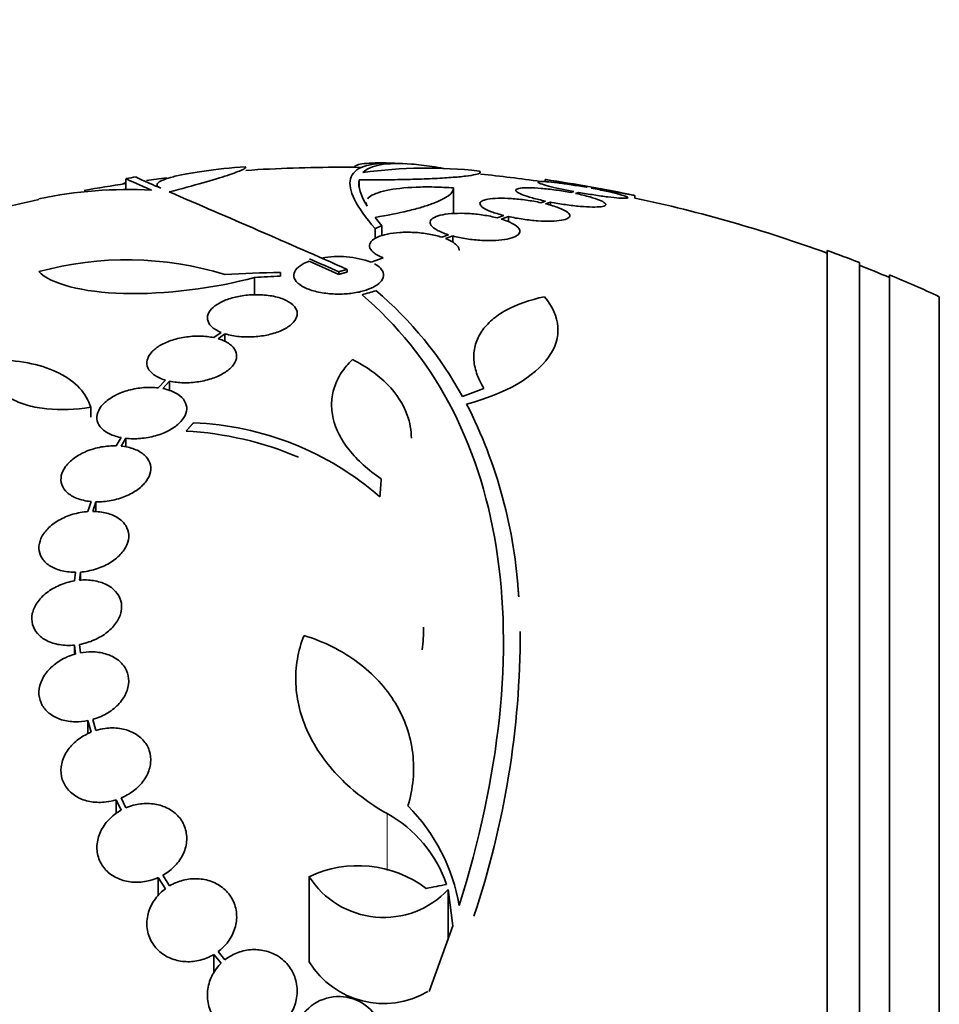
# Model space of a CAD drawing. Units: millimetres. Extents: x 0 to 835, y 0 to 1165.
# Drawn here: x 150 to 168, y 798 to 817 of the extents above; entities that cross this region are included whole.
import ezdxf
from ezdxf import colors
from ezdxf.entities.mleader import LeaderData, LeaderLine
from ezdxf.math import Vec2, Vec3

# ---------------------------------------------------------------- set-up
doc = ezdxf.new("R2010")
doc.units = ezdxf.units.MM
doc.layers.add('DV4_Défaut', color=7, linetype='Continuous')
doc.layers.add('Défaut', color=7, linetype='Continuous')

# ---------------------------------------------------------------- blocks, each defined once
blk = doc.blocks.new('_DOT')
at = {"color": 0}
blk.add_line((0, 0), (-1, 0), dxfattribs=at)
at = {"color": 0, "const_width": 0.333}
blk.add_lwpolyline([(-0.1665, 0, 1), (0.1665, 0, 1)], format="xyb", close=True, dxfattribs=at)
blk = doc.blocks.new('SE3')
at = {"layer": 'DV4_Défaut', "color": 7, "linetype": 'Continuous', "lineweight": 35}
for p, q in [((152.092, 814.203), (152.092, 813.987)), ((156.772, 814.18), (156.772, 814.021)), ((160.496, 814.185), (160.496, 814.137)), ((158.662, 814.018), (158.662, 813.505)), ((161.072, 813.947), (161.01, 813.926)), ((161.107, 813.907), (161.171, 813.929)), ((161.339, 814.038), (161.323, 814.032)), ((161.422, 814.014), (161.439, 814.02)), ((160.506, 813.754), (160.414, 813.722)), ((160.505, 813.701), (160.602, 813.734)), ((160.602, 813.734), (160.602, 813.672)), ((162.296, 813.816), (162.296, 813.869)), ((157.223, 813.261), (157.088, 813.428)), ((159.67, 813.466), (159.534, 813.419)), ((159.618, 813.395), (159.761, 813.445)), ((159.761, 813.445), (159.761, 813.338)), ((157.09, 813.204), (157.09, 812.999)), ((157.223, 813.261), (157.223, 813.058)), ((158.563, 813.08), (158.426, 813.032)), ((158.502, 813.005), (158.648, 813.056)), ((158.648, 813.056), (158.648, 812.923)), ((166.146, 759.1), (166.146, 812.767)), ((155.766, 812.549), (156.361, 812.285)), ((157.254, 812.617), (157.01, 812.529)), ((156.529, 812.387), (156.529, 812.333)), ((166.796, 759.345), (166.796, 812.522)), ((154.676, 812.226), (154.676, 811.875)), ((155.192, 812.325), (155.192, 812.25)), ((156.361, 812.339), (156.361, 812.285)), ((167.396, 759.587), (167.396, 812.279)), ((168.396, 760.028), (168.396, 811.839)), ((154.005, 811.124), (153.859, 811.019)), ((153.943, 810.998), (154.081, 811.097)), ((154.081, 811.097), (154.081, 810.935)), ((152.888, 810.167), (152.745, 810.013)), ((152.836, 809.999), (152.973, 810.146)), ((152.973, 810.146), (152.973, 809.953)), ((151.391, 809.623), (151.391, 809.428)), ((152.001, 809.016), (151.904, 808.852)), ((152, 808.846), (152.093, 809.003)), ((152.093, 809.003), (152.093, 808.825)), ((151.4, 807.734), (151.335, 807.534)), ((151.434, 807.537), (151.496, 807.729)), ((151.496, 807.729), (151.496, 807.529)), ((151.084, 806.318), (151.067, 806.146)), ((151.167, 806.159), (151.184, 806.322)), ((151.184, 806.322), (151.184, 806.159)), ((159.963, 805.933), (159.963, 805.862)), ((151.067, 804.859), (151.067, 804.674)), ((151.067, 804.859), (151.084, 804.68)), ((151.184, 804.703), (151.167, 804.873)), ((151.335, 803.346), (151.335, 803.087)), ((151.335, 803.346), (151.4, 803.116)), ((151.496, 803.15), (151.434, 803.37)), ((151.904, 801.761), (151.904, 801.49)), ((151.904, 801.761), (152.001, 801.551)), ((152.093, 801.596), (152, 801.796)), ((152.745, 800.202), (152.745, 799.836)), ((152.745, 800.202), (152.889, 799.979)), ((152.973, 800.035), (152.836, 800.248)), ((155.768, 800.22), (155.768, 798.513)), ((158.555, 799.962), (158.555, 798.981)), ((158.555, 799.962), (158.646, 799.235)), ((158.646, 799.235), (158.174, 797.921)), ((153.859, 798.661), (153.859, 798.286)), ((153.859, 798.661), (154.005, 798.486)), ((154.081, 798.553), (153.944, 798.718))]:
    blk.add_line(p, q, dxfattribs=at)
at = {"layer": 'DV4_Défaut', "color": 7, "linetype": 'Continuous', "lineweight": 18}
blk.add_line((157.33, 801.483), (157.33, 800.344), dxfattribs=at)
at = {"layer": 'DV4_Défaut', "color": 7, "linetype": 'Continuous', "lineweight": 35}
for centre, radius, start, end in [((156.396, 785.933), 28.6, 87.3895, 87.8495), ((156.396, 785.933), 28.5, 90, 93.8132), ((156.396, 785.933), 28.5, 89.1761, 90), ((158.132, 805.183), 9.232, 83.5136, 98.0034), ((156.396, 785.933), 28.6, 98.2352, 98.642), ((156.396, 785.933), 28.5, 97.0327, 97.8423), ((156.396, 785.933), 28.5, 81.914, 84.3443), ((156.396, 785.933), 28.55, 78.0991, 81.7185), ((152.131, 805.402), 8.584, 86.7857, 101.9551), ((156.396, 785.933), 28.5, 98.6859, 100.3795), ((36.339, 541.018), 296.794, 66.1115, 66.86194), ((156.396, 785.933), 28.5, 102.2416, 110.0052), ((156.396, 785.933), 28.5, 69.9948, 78.0524), ((156.396, 785.933), 28.55, 68.6371, 70.0313), ((152.113, 805.895), 6.683, 72.8762, 105.2711), ((30.758, 528.969), 309.959, 66.09484, 66.21315), ((156.354, 810.708), 1.936, 70.1881, 100.0249), ((156.396, 785.933), 28.5, 67.2963, 68.5978), ((155.69, 786.042), 26.289, 91.0852, 93.5095), ((156.152, 785.946), 26.322, 92.0896, 93.214), ((156.396, 785.933), 28.55, 65.1455, 67.3383), ((152.231, 806.208), 7.542, 28.7681, 49.7162), ((150.255, 805.271), 9.728, 3.2884, 27.0107), ((153.204, 803.253), 6.067, 48.9979, 87.6509), ((152.927, 802.43), 6.728, 67.0385, 86.8025), ((154.747, 805.217), 3.315, 352.1561, 0.0602), ((142.192, 805.106), 17.806, 341.4086, 0.0766), ((155.107, 799.012), 3.723, 9.7073, 44.8247), ((156.087, 799.226), 2.576, 18.9362, 61.1557), ((156.746, 798.167), 2.274, 53.0413, 115.4891), ((157.262, 801.176), 1.774, 212.6283, 316.8014), ((157.262, 799.433), 1.755, 211.6206, 300.3782), ((156.361, 796.918), 0.9, 322.5718, 240.472)]:
    blk.add_arc(centre, radius, start, end, dxfattribs=at)
for centre, major_axis, ratio, start_param, end_param in [((152.681, 785.933), (0, 28.348), 0.199989, 0.102849, 0.113578), ((151.889, 790.396), (19.371, 19.559), 0.575479, 0.809366, 0.822069), ((154.461, 787.627), (18.726, 21.397), 0.550019, 0.790479, 0.810318), ((157.052, 785.909), (1.06, 28.573), 0.037043, 0.677863, 0.697575), ((158.404, 780.588), (25.752, 9.675), 0.683401, 1.314969, 1.330411)]:
    blk.add_ellipse(centre, major_axis=major_axis, ratio=ratio, start_param=start_param, end_param=end_param, dxfattribs=at)
for points, knots in [([(157.485, 814.513), (157.219, 814.522), (157.014, 814.5), (156.792, 814.423), (156.733, 814.39), (156.643, 814.308), (156.612, 814.259), (156.566, 814.09), (156.595, 813.95), (156.761, 813.618), (156.898, 813.425), (157.09, 813.204)], [0, 0, 0, 0, 0.25, 0.25, 0.375, 0.375, 0.5, 0.5, 0.75, 0.75, 1, 1, 1, 1]), ([(156.674, 814.428), (156.674, 814.435), (156.676, 814.441), (156.691, 814.462), (156.716, 814.475), (156.796, 814.496), (156.85, 814.504), (157.052, 814.521), (157.244, 814.522), (157.485, 814.513)], [0, 0, 0, 0, 0.084552, 0.084552, 0.313414, 0.313414, 0.542276, 0.542276, 1, 1, 1, 1]), ([(156.847, 814.325), (156.991, 814.478), (157.315, 814.535), (157.949, 814.486), (158.087, 814.47), (158.309, 814.437), (158.387, 814.424), (158.467, 814.41)], [0, 0, 0, 0, 0.725854, 0.725854, 0.907317, 0.907317, 1, 1, 1, 1]), ([(152.795, 814.011), (152.756, 814.028), (152.732, 814.046), (152.715, 814.083), (152.722, 814.103), (152.765, 814.143), (152.802, 814.163), (152.904, 814.203), (152.97, 814.224), (153.126, 814.264), (153.217, 814.283), (153.424, 814.321), (153.539, 814.34), (153.908, 814.391), (154.193, 814.421), (154.497, 814.444)], [0, 0, 0, 0, 0.125, 0.125, 0.25, 0.25, 0.375, 0.375, 0.5, 0.5, 0.625, 0.625, 0.75, 0.75, 1, 1, 1, 1]), ([(154.501, 814.436), (154.501, 814.423), (154.476, 814.404), (154.365, 814.352), (154.265, 814.314), (154, 814.227), (153.834, 814.177), (153.439, 814.065), (153.215, 814.004), (152.964, 813.938)], [0, 0, 0, 0, 0.2130168, 0.2130168, 0.4753445, 0.4753445, 0.7376723, 0.7376723, 1, 1, 1, 1]), ([(156.772, 814.18), (156.95, 814.179), (157.124, 814.179), (157.464, 814.183), (157.633, 814.186), (157.947, 814.194), (158.095, 814.199), (158.373, 814.212), (158.5, 814.219), (158.723, 814.236), (158.822, 814.245), (158.987, 814.264), (159.052, 814.275), (159.149, 814.297), (159.18, 814.308), (159.205, 814.332), (159.199, 814.344), (159.175, 814.356)], [0, 0, 0, 0, 0.125, 0.125, 0.25, 0.25, 0.375, 0.375, 0.5, 0.5, 0.625, 0.625, 0.75, 0.75, 0.875, 0.875, 1, 1, 1, 1]), ([(152.612, 813.972), (152.362, 814.081), (152.204, 814.15), (152.106, 814.198), (152.092, 814.205), (152.092, 814.207)], [0, 0, 0, 0, 0.717113, 0.717113, 1, 1, 1, 1]), ([(152.294, 814.237), (152.294, 814.237), (152.294, 814.237), (152.295, 814.234), (152.337, 814.213), (152.505, 814.138), (152.629, 814.083), (152.795, 814.011)], [0, 0, 0, 0, 0.001914, 0.001914, 0.500957, 0.500957, 1, 1, 1, 1]), ([(161.323, 814.032), (161.222, 814.05), (161.119, 814.067), (161.021, 814.082), (160.923, 814.097), (160.827, 814.111), (160.743, 814.121), (160.66, 814.131), (160.585, 814.139), (160.526, 814.143), (160.467, 814.148), (160.421, 814.149), (160.392, 814.147), (160.364, 814.145), (160.35, 814.14), (160.354, 814.132), (160.358, 814.125), (160.378, 814.114), (160.414, 814.101), (160.45, 814.088), (160.502, 814.073), (160.566, 814.056), (160.631, 814.04), (160.71, 814.021), (160.797, 814.002), (160.882, 813.984), (160.976, 813.965), (161.072, 813.947)], [0, 0, 0, 0, 0.112973, 0.112973, 0.112973, 0.226112, 0.226112, 0.226112, 0.337872, 0.337872, 0.337872, 0.447867, 0.447867, 0.447867, 0.556962, 0.556962, 0.556962, 0.666369, 0.666369, 0.666369, 0.777145, 0.777145, 0.777145, 0.889792, 0.889792, 0.889792, 1, 1, 1, 1]), ([(160.496, 814.187), (160.496, 814.187), (160.501, 814.186), (160.512, 814.185), (160.531, 814.181), (160.566, 814.175), (160.615, 814.166), (160.665, 814.158), (160.729, 814.146), (160.804, 814.133), (160.879, 814.12), (160.966, 814.104), (161.059, 814.088), (161.148, 814.072), (161.244, 814.055), (161.339, 814.038)], [0, 0, 0, 0, 0.124177, 0.124177, 0.124177, 0.342969, 0.342969, 0.342969, 0.562892, 0.562892, 0.562892, 0.785654, 0.785654, 0.785654, 1, 1, 1, 1]), ([(156.941, 813.803), (156.949, 813.813), (156.958, 813.823), (157.002, 813.859), (157.047, 813.884), (157.162, 813.929), (157.233, 813.95), (157.474, 814.002), (157.681, 814.025), (158.027, 814.038), (158.151, 814.039), (158.403, 814.034), (158.531, 814.028), (158.662, 814.018)], [0, 0, 0, 0, 0.054251, 0.054251, 0.2118758, 0.2118758, 0.3695007, 0.3695007, 0.6847503, 0.6847503, 0.8423752, 0.8423752, 1, 1, 1, 1]), ([(158.662, 814.018), (158.663, 813.967), (158.628, 813.915), (158.489, 813.811), (158.384, 813.758), (158.18, 813.681), (158.105, 813.656), (157.938, 813.607), (157.846, 813.582), (157.553, 813.512), (157.333, 813.468), (157.088, 813.428)], [0, 0, 0, 0, 0.25, 0.25, 0.5, 0.5, 0.625, 0.625, 0.75, 0.75, 1, 1, 1, 1]), ([(161.01, 813.926), (160.913, 813.945), (160.809, 813.962), (160.709, 813.976), (160.609, 813.99), (160.509, 814.001), (160.417, 814.009), (160.327, 814.017), (160.243, 814.022), (160.173, 814.022), (160.103, 814.023), (160.044, 814.02), (160.001, 814.014), (159.959, 814.008), (159.93, 813.998), (159.918, 813.986), (159.906, 813.974), (159.911, 813.958), (159.931, 813.941), (159.952, 813.924), (159.99, 813.904), (160.041, 813.883), (160.094, 813.862), (160.163, 813.84), (160.241, 813.818), (160.32, 813.796), (160.411, 813.774), (160.506, 813.754)], [0, 0, 0, 0, 0.111796, 0.111796, 0.111796, 0.223792, 0.223792, 0.223792, 0.333985, 0.333985, 0.333985, 0.442452, 0.442452, 0.442452, 0.550664, 0.550664, 0.550664, 0.660145, 0.660145, 0.660145, 0.771894, 0.771894, 0.771894, 0.886004, 0.886004, 0.886004, 1, 1, 1, 1]), ([(161.171, 813.929), (161.272, 813.911), (161.376, 813.893), (161.474, 813.878), (161.573, 813.863), (161.669, 813.849), (161.754, 813.838), (161.838, 813.828), (161.913, 813.82), (161.974, 813.815), (162.034, 813.811), (162.081, 813.809), (162.111, 813.811), (162.141, 813.812), (162.156, 813.817), (162.153, 813.825), (162.151, 813.832), (162.132, 813.843), (162.098, 813.856), (162.063, 813.868), (162.012, 813.884), (161.949, 813.9), (161.885, 813.917), (161.807, 813.935), (161.721, 813.954), (161.63, 813.974), (161.527, 813.994), (161.422, 814.014)], [0, 0, 0, 0, 0.111998, 0.111998, 0.111998, 0.22416, 0.22416, 0.22416, 0.334952, 0.334952, 0.334952, 0.443934, 0.443934, 0.443934, 0.551948, 0.551948, 0.551948, 0.660231, 0.660231, 0.660231, 0.769877, 0.769877, 0.769877, 0.881403, 0.881403, 0.881403, 1, 1, 1, 1]), ([(161.439, 814.02), (161.54, 814.002), (161.641, 813.984), (161.734, 813.967), (161.828, 813.951), (161.918, 813.935), (161.994, 813.921), (162.07, 813.907), (162.136, 813.896), (162.185, 813.887), (162.234, 813.878), (162.268, 813.872), (162.284, 813.869), (162.292, 813.868), (162.296, 813.867), (162.296, 813.867)], [0, 0, 0, 0, 0.222604, 0.222604, 0.222604, 0.4485, 0.4485, 0.4485, 0.672604, 0.672604, 0.672604, 0.893245, 0.893245, 0.893245, 1, 1, 1, 1]), ([(160.414, 813.722), (160.321, 813.742), (160.221, 813.76), (160.121, 813.774), (160.02, 813.788), (159.918, 813.799), (159.821, 813.805), (159.727, 813.811), (159.635, 813.813), (159.556, 813.811), (159.477, 813.809), (159.407, 813.802), (159.352, 813.792), (159.296, 813.783), (159.253, 813.769), (159.227, 813.752), (159.199, 813.735), (159.188, 813.715), (159.192, 813.693), (159.197, 813.671), (159.22, 813.646), (159.257, 813.621), (159.296, 813.595), (159.352, 813.568), (159.421, 813.542), (159.491, 813.516), (159.576, 813.489), (159.67, 813.466)], [0, 0, 0, 0, 0.110396, 0.110396, 0.110396, 0.221032, 0.221032, 0.221032, 0.329395, 0.329395, 0.329395, 0.43607, 0.43607, 0.43607, 0.543201, 0.543201, 0.543201, 0.652676, 0.652676, 0.652676, 0.765476, 0.765476, 0.765476, 0.881263, 0.881263, 0.881263, 1, 1, 1, 1]), ([(160.602, 813.734), (160.7, 813.716), (160.803, 813.698), (160.903, 813.684), (161.004, 813.669), (161.105, 813.657), (161.197, 813.649), (161.287, 813.641), (161.372, 813.636), (161.443, 813.635), (161.514, 813.634), (161.573, 813.637), (161.617, 813.643), (161.661, 813.649), (161.691, 813.658), (161.704, 813.67), (161.717, 813.683), (161.714, 813.698), (161.694, 813.715), (161.675, 813.733), (161.638, 813.753), (161.587, 813.773), (161.536, 813.794), (161.468, 813.817), (161.391, 813.838), (161.307, 813.862), (161.21, 813.885), (161.107, 813.907)], [0, 0, 0, 0, 0.110999, 0.110999, 0.110999, 0.222199, 0.222199, 0.222199, 0.331562, 0.331562, 0.331562, 0.439111, 0.439111, 0.439111, 0.546339, 0.546339, 0.546339, 0.654823, 0.654823, 0.654823, 0.765597, 0.765597, 0.765597, 0.878749, 0.878749, 0.878749, 1, 1, 1, 1]), ([(159.761, 813.445), (159.854, 813.424), (159.954, 813.406), (160.054, 813.392), (160.154, 813.377), (160.257, 813.366), (160.354, 813.36), (160.449, 813.353), (160.541, 813.351), (160.621, 813.353), (160.7, 813.355), (160.77, 813.361), (160.826, 813.371), (160.883, 813.381), (160.926, 813.395), (160.954, 813.411), (160.982, 813.428), (160.994, 813.448), (160.991, 813.47), (160.987, 813.493), (160.965, 813.518), (160.928, 813.543), (160.891, 813.569), (160.835, 813.596), (160.768, 813.622), (160.694, 813.649), (160.604, 813.677), (160.505, 813.701)], [0, 0, 0, 0, 0.109842, 0.109842, 0.109842, 0.219929, 0.219929, 0.219929, 0.327659, 0.327659, 0.327659, 0.433584, 0.433584, 0.433584, 0.539926, 0.539926, 0.539926, 0.64865, 0.64865, 0.64865, 0.760754, 0.760754, 0.760754, 0.875855, 0.875855, 0.875855, 1, 1, 1, 1]), ([(159.534, 813.419), (159.448, 813.441), (159.353, 813.46), (159.255, 813.475), (159.157, 813.49), (159.054, 813.5), (158.955, 813.506), (158.858, 813.511), (158.762, 813.511), (158.675, 813.507), (158.589, 813.503), (158.51, 813.494), (158.444, 813.481), (158.376, 813.467), (158.32, 813.45), (158.279, 813.429), (158.236, 813.408), (158.209, 813.383), (158.197, 813.357), (158.185, 813.329), (158.19, 813.299), (158.212, 813.268), (158.235, 813.237), (158.276, 813.205), (158.332, 813.174), (158.392, 813.141), (158.472, 813.108), (158.563, 813.08)], [0, 0, 0, 0, 0.108648, 0.108648, 0.108648, 0.217589, 0.217589, 0.217589, 0.323653, 0.323653, 0.323653, 0.427957, 0.427957, 0.427957, 0.533436, 0.533436, 0.533436, 0.642469, 0.642469, 0.642469, 0.756137, 0.756137, 0.756137, 0.87371, 0.87371, 0.87371, 1, 1, 1, 1]), ([(158.648, 813.056), (158.733, 813.034), (158.828, 813.014), (158.926, 812.999), (159.024, 812.984), (159.127, 812.973), (159.227, 812.968), (159.324, 812.962), (159.42, 812.962), (159.506, 812.966), (159.592, 812.971), (159.671, 812.98), (159.737, 812.993), (159.804, 813.007), (159.861, 813.025), (159.902, 813.045), (159.945, 813.067), (159.973, 813.092), (159.984, 813.119), (159.996, 813.147), (159.991, 813.177), (159.969, 813.207), (159.947, 813.239), (159.906, 813.271), (159.849, 813.302), (159.789, 813.335), (159.71, 813.367), (159.618, 813.395)], [0, 0, 0, 0, 0.108668, 0.108668, 0.108668, 0.217638, 0.217638, 0.217638, 0.323605, 0.323605, 0.323605, 0.427716, 0.427716, 0.427716, 0.533063, 0.533063, 0.533063, 0.64212, 0.64212, 0.64212, 0.755934, 0.755934, 0.755934, 0.873627, 0.873627, 0.873627, 1, 1, 1, 1]), ([(158.426, 813.032), (158.349, 813.057), (158.26, 813.078), (158.167, 813.094), (158.073, 813.111), (157.972, 813.122), (157.872, 813.127), (157.775, 813.132), (157.677, 813.132), (157.585, 813.126), (157.496, 813.12), (157.41, 813.109), (157.335, 813.093), (157.259, 813.077), (157.192, 813.056), (157.138, 813.032), (157.082, 813.007), (157.04, 812.978), (157.013, 812.947), (156.985, 812.914), (156.973, 812.878), (156.979, 812.843), (156.985, 812.805), (157.01, 812.767), (157.053, 812.73), (157.099, 812.69), (157.169, 812.651), (157.254, 812.617)], [0, 0, 0, 0, 0.107135, 0.107135, 0.107135, 0.214632, 0.214632, 0.214632, 0.318481, 0.318481, 0.318481, 0.420333, 0.420333, 0.420333, 0.524034, 0.524034, 0.524034, 0.632598, 0.632598, 0.632598, 0.747374, 0.747374, 0.747374, 0.867357, 0.867357, 0.867357, 1, 1, 1, 1]), ([(158.778, 812.762), (158.778, 812.768), (158.777, 812.774), (158.776, 812.78), (158.77, 812.818), (158.745, 812.856), (158.702, 812.893), (158.656, 812.933), (158.587, 812.972), (158.502, 813.005)], [0, 0, 0, 0, 0.070888, 0.070888, 0.070888, 0.513187, 0.513187, 0.513187, 1, 1, 1, 1]), ([(155.766, 812.549), (155.75, 812.544), (155.734, 812.537), (155.719, 812.531), (155.651, 812.502), (155.594, 812.469), (155.552, 812.434), (155.507, 812.395), (155.478, 812.354), (155.467, 812.312), (155.454, 812.268), (155.461, 812.222), (155.487, 812.179), (155.513, 812.134), (155.56, 812.091), (155.624, 812.053), (155.686, 812.015), (155.766, 811.982), (155.858, 811.956), (155.943, 811.932), (156.041, 811.913), (156.143, 811.903), (156.237, 811.893), (156.337, 811.89), (156.433, 811.893), (156.526, 811.897), (156.619, 811.906), (156.704, 811.921), (156.79, 811.936), (156.87, 811.957), (156.94, 811.982), (157.013, 812.008), (157.077, 812.039), (157.126, 812.073), (157.179, 812.109), (157.217, 812.149), (157.239, 812.189), (157.262, 812.233), (157.267, 812.278), (157.253, 812.321), (157.243, 812.352), (157.223, 812.383), (157.195, 812.412), (157.165, 812.442), (157.125, 812.472), (157.075, 812.498)], [0, 0, 0, 0, 0.015133, 0.015133, 0.015133, 0.084714, 0.084714, 0.084714, 0.15958, 0.15958, 0.15958, 0.239065, 0.239065, 0.239065, 0.320215, 0.320215, 0.320215, 0.398661, 0.398661, 0.398661, 0.471175, 0.471175, 0.471175, 0.537882, 0.537882, 0.537882, 0.601696, 0.601696, 0.601696, 0.666216, 0.666216, 0.666216, 0.734382, 0.734382, 0.734382, 0.807862, 0.807862, 0.807862, 0.886431, 0.886431, 0.886431, 0.941556, 0.941556, 0.941556, 1, 1, 1, 1]), ([(154.676, 812.226), (153.872, 812.007), (152.88, 811.881), (151.221, 811.927), (150.586, 812.097), (150.353, 812.341)], [0, 0, 0, 0, 0.5, 0.5, 1, 1, 1, 1]), ([(154.081, 811.097), (154.093, 811.093), (154.106, 811.089), (154.119, 811.086), (154.205, 811.062), (154.303, 811.045), (154.406, 811.038), (154.503, 811.03), (154.606, 811.031), (154.707, 811.04), (154.803, 811.048), (154.9, 811.064), (154.988, 811.086), (155.036, 811.098), (155.081, 811.112), (155.124, 811.127), (155.208, 811.157), (155.283, 811.194), (155.343, 811.233), (155.404, 811.273), (155.451, 811.317), (155.482, 811.362), (155.514, 811.408), (155.53, 811.456), (155.529, 811.503), (155.528, 811.552), (155.508, 811.6), (155.472, 811.644), (155.434, 811.689), (155.378, 811.731), (155.307, 811.766), (155.237, 811.8), (155.151, 811.828), (155.056, 811.847), (154.965, 811.866), (154.864, 811.877), (154.76, 811.879), (154.662, 811.881), (154.56, 811.876), (154.462, 811.862), (154.368, 811.85), (154.275, 811.83), (154.192, 811.804), (154.109, 811.779), (154.033, 811.747), (153.969, 811.712), (153.903, 811.676), (153.849, 811.636), (153.81, 811.593), (153.768, 811.549), (153.742, 811.502), (153.733, 811.455), (153.723, 811.407), (153.732, 811.358), (153.757, 811.312), (153.784, 811.265), (153.829, 811.22), (153.891, 811.182), (153.924, 811.161), (153.962, 811.142), (154.005, 811.124)], [0, 0, 0, 0, 0.008456, 0.008456, 0.008456, 0.064994, 0.064994, 0.064994, 0.118375, 0.118375, 0.118375, 0.169377, 0.169377, 0.169377, 0.196435, 0.196435, 0.196435, 0.249978, 0.249978, 0.249978, 0.303382, 0.303382, 0.303382, 0.358917, 0.358917, 0.358917, 0.41709, 0.41709, 0.41709, 0.476512, 0.476512, 0.476512, 0.535016, 0.535016, 0.535016, 0.59074, 0.59074, 0.59074, 0.643277, 0.643277, 0.643277, 0.693783, 0.693783, 0.693783, 0.744151, 0.744151, 0.744151, 0.796149, 0.796149, 0.796149, 0.850893, 0.850893, 0.850893, 0.908474, 0.908474, 0.908474, 0.96776, 0.96776, 0.96776, 1, 1, 1, 1]), ([(156.83, 811.877), (157.532, 811.279), (158.114, 810.556), (159.022, 808.864), (159.346, 807.886), (159.685, 805.777), (159.707, 804.628), (159.452, 802.194), (159.18, 800.937), (158.776, 799.64)], [0, 0, 0, 0, 0.25, 0.25, 0.5, 0.5, 0.75, 0.75, 1, 1, 1, 1]), ([(158.922, 809.689), (159.709, 809.895), (160.287, 810.236), (160.843, 811.017), (160.814, 811.45), (160.483, 811.838)], [0, 0, 0, 0, 0.5, 0.5, 1, 1, 1, 1]), ([(160.483, 811.838), (160.186, 811.776), (159.931, 811.686), (159.61, 811.51), (159.515, 811.444), (159.352, 811.303), (159.283, 811.227), (159.173, 811.064), (159.131, 810.977), (159.077, 810.796), (159.065, 810.703), (159.071, 810.509), (159.09, 810.408), (159.158, 810.204), (159.207, 810.102), (159.271, 810)], [0, 0, 0, 0, 0.25, 0.25, 0.375, 0.375, 0.5, 0.5, 0.625, 0.625, 0.75, 0.75, 0.875, 0.875, 1, 1, 1, 1]), ([(153.859, 811.019), (153.773, 811.037), (153.677, 811.048), (153.579, 811.049), (153.481, 811.051), (153.377, 811.044), (153.277, 811.028), (153.18, 811.013), (153.083, 810.989), (152.996, 810.959), (152.911, 810.929), (152.832, 810.892), (152.765, 810.852), (152.699, 810.811), (152.643, 810.764), (152.602, 810.717), (152.56, 810.668), (152.533, 810.617), (152.522, 810.566), (152.51, 810.514), (152.516, 810.461), (152.538, 810.413), (152.561, 810.362), (152.602, 810.315), (152.659, 810.275), (152.715, 810.233), (152.789, 810.198), (152.874, 810.172), (152.879, 810.17), (152.884, 810.169), (152.888, 810.167)], [0, 0, 0, 0, 0.109455, 0.109455, 0.109455, 0.21921, 0.21921, 0.21921, 0.325956, 0.325956, 0.325956, 0.430572, 0.430572, 0.430572, 0.53598, 0.53598, 0.53598, 0.644654, 0.644654, 0.644654, 0.757785, 0.757785, 0.757785, 0.87478, 0.87478, 0.87478, 0.993264, 0.993264, 0.993264, 1, 1, 1, 1]), ([(152.973, 810.146), (153.059, 810.127), (153.154, 810.117), (153.253, 810.115), (153.351, 810.113), (153.455, 810.12), (153.555, 810.136), (153.652, 810.151), (153.748, 810.175), (153.835, 810.205), (153.921, 810.235), (154, 810.272), (154.067, 810.313), (154.134, 810.354), (154.189, 810.4), (154.23, 810.448), (154.272, 810.497), (154.299, 810.549), (154.31, 810.6), (154.321, 810.652), (154.316, 810.705), (154.293, 810.753), (154.27, 810.803), (154.229, 810.851), (154.173, 810.891), (154.116, 810.932), (154.042, 810.967), (153.958, 810.993), (153.953, 810.995), (153.948, 810.996), (153.943, 810.998)], [0, 0, 0, 0, 0.109417, 0.109417, 0.109417, 0.219125, 0.219125, 0.219125, 0.325942, 0.325942, 0.325942, 0.430734, 0.430734, 0.430734, 0.536278, 0.536278, 0.536278, 0.644949, 0.644949, 0.644949, 0.757955, 0.757955, 0.757955, 0.874829, 0.874829, 0.874829, 0.993339, 0.993339, 0.993339, 1, 1, 1, 1]), ([(149.535, 810.573), (149.49, 810.495), (149.463, 810.419), (149.445, 810.268), (149.454, 810.195), (149.507, 810.058), (149.551, 809.993), (149.669, 809.875), (149.744, 809.823), (149.923, 809.73), (150.025, 809.691), (150.253, 809.629), (150.381, 809.606), (150.782, 809.565), (151.084, 809.574), (151.391, 809.623)], [0, 0, 0, 0, 0.125, 0.125, 0.25, 0.25, 0.375, 0.375, 0.5, 0.5, 0.625, 0.625, 0.75, 0.75, 1, 1, 1, 1]), ([(151.391, 809.623), (151.349, 809.766), (151.273, 809.895), (151.061, 810.124), (150.923, 810.224), (150.601, 810.387), (150.413, 810.452), (150, 810.542), (149.776, 810.567), (149.535, 810.573)], [0, 0, 0, 0, 0.25, 0.25, 0.5, 0.5, 0.75, 0.75, 1, 1, 1, 1]), ([(156.634, 810.581), (156.547, 810.497), (156.473, 810.407), (156.353, 810.221), (156.307, 810.124), (156.241, 809.925), (156.223, 809.821), (156.215, 809.612), (156.225, 809.506), (156.299, 809.188), (156.409, 808.972), (156.732, 808.564), (156.95, 808.367), (157.214, 808.189)], [0, 0, 0, 0, 0.125, 0.125, 0.25, 0.25, 0.375, 0.375, 0.5, 0.5, 0.75, 0.75, 1, 1, 1, 1]), ([(157.816, 809.003), (157.816, 809.161), (157.789, 809.316), (157.655, 809.688), (157.522, 809.893), (157.242, 810.177), (157.136, 810.266), (156.902, 810.433), (156.773, 810.51), (156.634, 810.581)], [0, 0, 0, 0, 0.25569, 0.25569, 0.627845, 0.627845, 0.813922, 0.813922, 1, 1, 1, 1]), ([(152.745, 810.013), (152.653, 810.024), (152.552, 810.026), (152.451, 810.018), (152.351, 810.01), (152.247, 809.991), (152.15, 809.965), (152.055, 809.938), (151.963, 809.903), (151.883, 809.862), (151.804, 809.821), (151.733, 809.773), (151.678, 809.723), (151.622, 809.672), (151.578, 809.617), (151.551, 809.562), (151.524, 809.506), (151.512, 809.449), (151.516, 809.394), (151.521, 809.338), (151.542, 809.284), (151.579, 809.235), (151.617, 809.186), (151.673, 809.141), (151.74, 809.105), (151.809, 809.068), (151.893, 809.039), (151.984, 809.02), (151.99, 809.019), (151.996, 809.018), (152.001, 809.016)], [0, 0, 0, 0, 0.110519, 0.110519, 0.110519, 0.221283, 0.221283, 0.221283, 0.329667, 0.329667, 0.329667, 0.435982, 0.435982, 0.435982, 0.542314, 0.542314, 0.542314, 0.650658, 0.650658, 0.650658, 0.762169, 0.762169, 0.762169, 0.876722, 0.876722, 0.876722, 0.992845, 0.992845, 0.992845, 1, 1, 1, 1]), ([(152.093, 809.003), (152.186, 808.992), (152.287, 808.991), (152.387, 808.999), (152.488, 809.007), (152.591, 809.026), (152.688, 809.053), (152.783, 809.079), (152.874, 809.115), (152.954, 809.157), (153.032, 809.198), (153.102, 809.246), (153.157, 809.297), (153.213, 809.348), (153.255, 809.403), (153.281, 809.458), (153.308, 809.515), (153.319, 809.572), (153.314, 809.627), (153.309, 809.683), (153.286, 809.737), (153.248, 809.785), (153.209, 809.835), (153.153, 809.879), (153.085, 809.915), (153.015, 809.951), (152.931, 809.98), (152.839, 809.998), (152.838, 809.998), (152.837, 809.998), (152.836, 809.999)], [0, 0, 0, 0, 0.111048, 0.111048, 0.111048, 0.222336, 0.222336, 0.222336, 0.331316, 0.331316, 0.331316, 0.438344, 0.438344, 0.438344, 0.545443, 0.545443, 0.545443, 0.654526, 0.654526, 0.654526, 0.766724, 0.766724, 0.766724, 0.881943, 0.881943, 0.881943, 0.998766, 0.998766, 0.998766, 1, 1, 1, 1]), ([(151.904, 808.852), (151.806, 808.854), (151.703, 808.846), (151.602, 808.828), (151.501, 808.809), (151.4, 808.78), (151.308, 808.742), (151.217, 808.705), (151.132, 808.658), (151.061, 808.606), (150.991, 808.555), (150.931, 808.497), (150.887, 808.437), (150.844, 808.378), (150.815, 808.315), (150.802, 808.254), (150.79, 808.193), (150.793, 808.131), (150.813, 808.075), (150.833, 808.017), (150.87, 807.963), (150.92, 807.917), (150.972, 807.87), (151.04, 807.829), (151.117, 807.799), (151.196, 807.768), (151.288, 807.746), (151.384, 807.736), (151.389, 807.735), (151.395, 807.735), (151.4, 807.734)], [0, 0, 0, 0, 0.111579, 0.111579, 0.111579, 0.223359, 0.223359, 0.223359, 0.333281, 0.333281, 0.333281, 0.441153, 0.441153, 0.441153, 0.548351, 0.548351, 0.548351, 0.656486, 0.656486, 0.656486, 0.766747, 0.766747, 0.766747, 0.879446, 0.879446, 0.879446, 0.993854, 0.993854, 0.993854, 1, 1, 1, 1]), ([(151.496, 807.729), (151.594, 807.727), (151.698, 807.736), (151.798, 807.755), (151.899, 807.774), (151.999, 807.804), (152.091, 807.842), (152.181, 807.88), (152.265, 807.927), (152.336, 807.979), (152.406, 808.031), (152.464, 808.089), (152.507, 808.149), (152.549, 808.208), (152.577, 808.271), (152.589, 808.332), (152.6, 808.394), (152.595, 808.455), (152.575, 808.512), (152.553, 808.569), (152.515, 808.623), (152.464, 808.669), (152.411, 808.716), (152.343, 808.756), (152.264, 808.785), (152.186, 808.815), (152.095, 808.836), (152, 808.846)], [0, 0, 0, 0, 0.11235, 0.11235, 0.11235, 0.2249, 0.2249, 0.2249, 0.335615, 0.335615, 0.335615, 0.444364, 0.444364, 0.444364, 0.552512, 0.552512, 0.552512, 0.661621, 0.661621, 0.661621, 0.772839, 0.772839, 0.772839, 0.886473, 0.886473, 0.886473, 1, 1, 1, 1]), ([(151.335, 807.534), (151.234, 807.527), (151.13, 807.508), (151.031, 807.479), (150.933, 807.449), (150.837, 807.408), (150.751, 807.359), (150.667, 807.311), (150.592, 807.253), (150.531, 807.191), (150.471, 807.129), (150.424, 807.062), (150.394, 806.995), (150.365, 806.928), (150.351, 806.859), (150.353, 806.794), (150.356, 806.729), (150.376, 806.665), (150.41, 806.608), (150.445, 806.551), (150.496, 806.499), (150.559, 806.456), (150.623, 806.413), (150.701, 806.379), (150.787, 806.355), (150.874, 806.331), (150.971, 806.319), (151.071, 806.318), (151.075, 806.318), (151.08, 806.318), (151.084, 806.318)], [0, 0, 0, 0, 0.112508, 0.112508, 0.112508, 0.225177, 0.225177, 0.225177, 0.336477, 0.336477, 0.336477, 0.445766, 0.445766, 0.445766, 0.553769, 0.553769, 0.553769, 0.661746, 0.661746, 0.661746, 0.770934, 0.770934, 0.770934, 0.88205, 0.88205, 0.88205, 0.995005, 0.995005, 0.995005, 1, 1, 1, 1]), ([(151.184, 806.322), (151.285, 806.33), (151.388, 806.35), (151.487, 806.38), (151.585, 806.41), (151.681, 806.452), (151.765, 806.502), (151.848, 806.551), (151.923, 806.609), (151.982, 806.671), (152.041, 806.733), (152.087, 806.8), (152.115, 806.868), (152.144, 806.935), (152.156, 807.003), (152.152, 807.069), (152.148, 807.134), (152.127, 807.197), (152.092, 807.253), (152.056, 807.31), (152.003, 807.362), (151.939, 807.404), (151.874, 807.446), (151.795, 807.48), (151.709, 807.503), (151.624, 807.525), (151.53, 807.537), (151.434, 807.537)], [0, 0, 0, 0, 0.113459, 0.113459, 0.113459, 0.227083, 0.227083, 0.227083, 0.339314, 0.339314, 0.339314, 0.449573, 0.449573, 0.449573, 0.558616, 0.558616, 0.558616, 0.667687, 0.667687, 0.667687, 0.777983, 0.777983, 0.777983, 0.890197, 0.890197, 0.890197, 1, 1, 1, 1]), ([(151.067, 806.146), (150.965, 806.129), (150.863, 806.099), (150.768, 806.059), (150.673, 806.018), (150.584, 805.966), (150.508, 805.907), (150.432, 805.848), (150.367, 805.78), (150.318, 805.708), (150.27, 805.638), (150.237, 805.563), (150.221, 805.489), (150.206, 805.417), (150.207, 805.343), (150.225, 805.275), (150.243, 805.208), (150.277, 805.144), (150.325, 805.089), (150.373, 805.033), (150.437, 804.985), (150.51, 804.948), (150.585, 804.91), (150.671, 804.883), (150.763, 804.868), (150.859, 804.852), (150.963, 804.849), (151.067, 804.859)], [0, 0, 0, 0, 0.113285, 0.113285, 0.113285, 0.226696, 0.226696, 0.226696, 0.339231, 0.339231, 0.339231, 0.449864, 0.449864, 0.449864, 0.558696, 0.558696, 0.558696, 0.666632, 0.666632, 0.666632, 0.774931, 0.774931, 0.774931, 0.884671, 0.884671, 0.884671, 1, 1, 1, 1]), ([(151.167, 804.873), (151.269, 804.891), (151.371, 804.922), (151.465, 804.963), (151.559, 805.005), (151.648, 805.058), (151.723, 805.118), (151.798, 805.177), (151.862, 805.246), (151.909, 805.317), (151.955, 805.387), (151.987, 805.463), (152.002, 805.536), (152.016, 805.609), (152.013, 805.682), (151.994, 805.749), (151.975, 805.817), (151.939, 805.88), (151.89, 805.935), (151.84, 805.989), (151.775, 806.037), (151.701, 806.073), (151.626, 806.11), (151.538, 806.137), (151.446, 806.151), (151.358, 806.165), (151.262, 806.168), (151.167, 806.159)], [0, 0, 0, 0, 0.114367, 0.114367, 0.114367, 0.228866, 0.228866, 0.228866, 0.342428, 0.342428, 0.342428, 0.454073, 0.454073, 0.454073, 0.563968, 0.563968, 0.563968, 0.673035, 0.673035, 0.673035, 0.782509, 0.782509, 0.782509, 0.893431, 0.893431, 0.893431, 1, 1, 1, 1]), ([(155.667, 805.051), (155.605, 804.897), (155.56, 804.739), (155.505, 804.417), (155.495, 804.251), (155.509, 803.92), (155.534, 803.755), (155.616, 803.427), (155.675, 803.263), (155.825, 802.942), (155.916, 802.787), (156.126, 802.488), (156.247, 802.343), (156.652, 801.928), (156.968, 801.687), (157.33, 801.483)], [0, 0, 0, 0, 0.125, 0.125, 0.25, 0.25, 0.375, 0.375, 0.5, 0.5, 0.625, 0.625, 0.75, 0.75, 1, 1, 1, 1]), ([(157.747, 801.636), (157.8, 801.81), (157.835, 801.988), (157.867, 802.343), (157.864, 802.518), (157.822, 802.867), (157.782, 803.042), (157.666, 803.377), (157.59, 803.538), (157.404, 803.847), (157.291, 803.997), (157.039, 804.272), (156.898, 804.398), (156.588, 804.629), (156.417, 804.734), (156.057, 804.913), (155.867, 804.989), (155.667, 805.051)], [0, 0, 0, 0, 0.125, 0.125, 0.25, 0.25, 0.375, 0.375, 0.5, 0.5, 0.625, 0.625, 0.75, 0.75, 0.875, 0.875, 1, 1, 1, 1]), ([(151.084, 804.68), (151.066, 804.674), (151.047, 804.669), (151.029, 804.663), (150.93, 804.631), (150.834, 804.585), (150.749, 804.53), (150.664, 804.475), (150.588, 804.409), (150.527, 804.337), (150.466, 804.265), (150.419, 804.186), (150.39, 804.106), (150.361, 804.028), (150.349, 803.946), (150.354, 803.869), (150.36, 803.792), (150.383, 803.718), (150.421, 803.652), (150.458, 803.586), (150.512, 803.527), (150.578, 803.479), (150.643, 803.43), (150.721, 803.391), (150.806, 803.365), (150.893, 803.339), (150.988, 803.324), (151.085, 803.323), (151.167, 803.321), (151.252, 803.329), (151.335, 803.346)], [0, 0, 0, 0, 0.020775, 0.020775, 0.020775, 0.134399, 0.134399, 0.134399, 0.248659, 0.248659, 0.248659, 0.362298, 0.362298, 0.362298, 0.474054, 0.474054, 0.474054, 0.583546, 0.583546, 0.583546, 0.691434, 0.691434, 0.691434, 0.799054, 0.799054, 0.799054, 0.907809, 0.907809, 0.907809, 1, 1, 1, 1]), ([(151.434, 803.37), (151.453, 803.376), (151.471, 803.381), (151.49, 803.388), (151.588, 803.421), (151.683, 803.468), (151.767, 803.523), (151.852, 803.579), (151.927, 803.646), (151.987, 803.719), (152.046, 803.791), (152.092, 803.87), (152.12, 803.95), (152.147, 804.028), (152.158, 804.11), (152.151, 804.187), (152.144, 804.263), (152.12, 804.336), (152.08, 804.402), (152.042, 804.467), (151.987, 804.526), (151.92, 804.573), (151.854, 804.621), (151.775, 804.659), (151.689, 804.684), (151.602, 804.71), (151.506, 804.723), (151.409, 804.724), (151.335, 804.724), (151.258, 804.717), (151.184, 804.703)], [0, 0, 0, 0, 0.021027, 0.021027, 0.021027, 0.135838, 0.135838, 0.135838, 0.251209, 0.251209, 0.251209, 0.365836, 0.365836, 0.365836, 0.478522, 0.478522, 0.478522, 0.588977, 0.588977, 0.588977, 0.697909, 0.697909, 0.697909, 0.806642, 0.806642, 0.806642, 0.916532, 0.916532, 0.916532, 1, 1, 1, 1]), ([(151.4, 803.116), (151.37, 803.104), (151.34, 803.09), (151.312, 803.076), (151.219, 803.029), (151.134, 802.97), (151.062, 802.903), (150.988, 802.834), (150.927, 802.756), (150.882, 802.674), (150.838, 802.592), (150.809, 802.504), (150.799, 802.418), (150.789, 802.333), (150.797, 802.247), (150.822, 802.168), (150.847, 802.091), (150.889, 802.018), (150.945, 801.955), (151, 801.894), (151.07, 801.842), (151.149, 801.802), (151.226, 801.762), (151.315, 801.734), (151.408, 801.72), (151.501, 801.705), (151.6, 801.704), (151.698, 801.716), (151.767, 801.725), (151.837, 801.74), (151.904, 801.761)], [0, 0, 0, 0, 0.03516, 0.03516, 0.03516, 0.148494, 0.148494, 0.148494, 0.263649, 0.263649, 0.263649, 0.378789, 0.378789, 0.378789, 0.491993, 0.491993, 0.491993, 0.602238, 0.602238, 0.602238, 0.709908, 0.709908, 0.709908, 0.816518, 0.816518, 0.816518, 0.923952, 0.923952, 0.923952, 1, 1, 1, 1]), ([(152, 801.796), (152.03, 801.809), (152.06, 801.823), (152.089, 801.838), (152.18, 801.885), (152.265, 801.945), (152.337, 802.013), (152.409, 802.082), (152.469, 802.161), (152.513, 802.244), (152.556, 802.326), (152.583, 802.414), (152.592, 802.5), (152.6, 802.584), (152.591, 802.67), (152.564, 802.748), (152.538, 802.825), (152.495, 802.897), (152.438, 802.959), (152.382, 803.019), (152.311, 803.071), (152.232, 803.11), (152.153, 803.148), (152.064, 803.175), (151.971, 803.189), (151.877, 803.203), (151.778, 803.203), (151.68, 803.19), (151.618, 803.182), (151.556, 803.168), (151.496, 803.15)], [0, 0, 0, 0, 0.035678, 0.035678, 0.035678, 0.150134, 0.150134, 0.150134, 0.26632, 0.26632, 0.26632, 0.382324, 0.382324, 0.382324, 0.496274, 0.496274, 0.496274, 0.607276, 0.607276, 0.607276, 0.715807, 0.715807, 0.715807, 0.823381, 0.823381, 0.823381, 0.93182, 0.93182, 0.93182, 1, 1, 1, 1]), ([(152.001, 801.551), (151.965, 801.531), (151.93, 801.509), (151.897, 801.485), (151.814, 801.425), (151.74, 801.354), (151.681, 801.276), (151.621, 801.196), (151.576, 801.108), (151.548, 801.018), (151.52, 800.927), (151.51, 800.832), (151.518, 800.742), (151.527, 800.652), (151.554, 800.565), (151.598, 800.486), (151.64, 800.41), (151.699, 800.341), (151.77, 800.284), (151.839, 800.23), (151.922, 800.185), (152.01, 800.156), (152.097, 800.126), (152.192, 800.11), (152.288, 800.108), (152.384, 800.106), (152.483, 800.118), (152.578, 800.143), (152.635, 800.158), (152.691, 800.178), (152.745, 800.202)], [0, 0, 0, 0, 0.045214, 0.045214, 0.045214, 0.158699, 0.158699, 0.158699, 0.275117, 0.275117, 0.275117, 0.392197, 0.392197, 0.392197, 0.507167, 0.507167, 0.507167, 0.618202, 0.618202, 0.618202, 0.725418, 0.725418, 0.725418, 0.830667, 0.830667, 0.830667, 0.936493, 0.936493, 0.936493, 1, 1, 1, 1]), ([(152.836, 800.248), (152.872, 800.268), (152.907, 800.291), (152.94, 800.315), (153.023, 800.375), (153.096, 800.447), (153.154, 800.526), (153.213, 800.606), (153.258, 800.695), (153.285, 800.785), (153.312, 800.876), (153.321, 800.97), (153.311, 801.061), (153.302, 801.15), (153.274, 801.237), (153.229, 801.315), (153.186, 801.39), (153.126, 801.458), (153.054, 801.514), (152.984, 801.568), (152.902, 801.611), (152.813, 801.64), (152.726, 801.669), (152.63, 801.684), (152.534, 801.686), (152.438, 801.687), (152.338, 801.674), (152.244, 801.649), (152.192, 801.635), (152.141, 801.617), (152.093, 801.596)], [0, 0, 0, 0, 0.045596, 0.045596, 0.045596, 0.160023, 0.160023, 0.160023, 0.277307, 0.277307, 0.277307, 0.39504, 0.39504, 0.39504, 0.510481, 0.510481, 0.510481, 0.621983, 0.621983, 0.621983, 0.729812, 0.729812, 0.729812, 0.835817, 0.835817, 0.835817, 0.942443, 0.942443, 0.942443, 1, 1, 1, 1]), ([(153.944, 798.718), (153.98, 798.745), (154.014, 798.774), (154.046, 798.806), (154.119, 798.877), (154.179, 798.959), (154.224, 799.046), (154.27, 799.136), (154.3, 799.234), (154.311, 799.331), (154.322, 799.428), (154.314, 799.528), (154.288, 799.622), (154.261, 799.713), (154.216, 799.801), (154.156, 799.877), (154.098, 799.949), (154.024, 800.013), (153.94, 800.062), (153.859, 800.108), (153.768, 800.142), (153.673, 800.161), (153.581, 800.179), (153.483, 800.183), (153.388, 800.173), (153.292, 800.163), (153.195, 800.138), (153.107, 800.102), (153.06, 800.083), (153.016, 800.06), (152.973, 800.035)], [0, 0, 0, 0, 0.049823, 0.049823, 0.049823, 0.16414, 0.16414, 0.16414, 0.282747, 0.282747, 0.282747, 0.402596, 0.402596, 0.402596, 0.519801, 0.519801, 0.519801, 0.631726, 0.631726, 0.631726, 0.738419, 0.738419, 0.738419, 0.842251, 0.842251, 0.842251, 0.946487, 0.946487, 0.946487, 1, 1, 1, 1]), ([(152.889, 799.979), (152.852, 799.952), (152.817, 799.922), (152.785, 799.89), (152.713, 799.819), (152.652, 799.737), (152.608, 799.65), (152.562, 799.561), (152.532, 799.463), (152.521, 799.367), (152.51, 799.269), (152.517, 799.169), (152.544, 799.075), (152.57, 798.983), (152.615, 798.895), (152.676, 798.819), (152.734, 798.746), (152.808, 798.682), (152.892, 798.633), (152.972, 798.586), (153.064, 798.552), (153.158, 798.534), (153.25, 798.515), (153.348, 798.511), (153.444, 798.522), (153.539, 798.532), (153.635, 798.557), (153.724, 798.593), (153.771, 798.613), (153.816, 798.636), (153.859, 798.661)], [0, 0, 0, 0, 0.050311, 0.050311, 0.050311, 0.164294, 0.164294, 0.164294, 0.282601, 0.282601, 0.282601, 0.402362, 0.402362, 0.402362, 0.519671, 0.519671, 0.519671, 0.631665, 0.631665, 0.631665, 0.738216, 0.738216, 0.738216, 0.84175, 0.84175, 0.84175, 0.945712, 0.945712, 0.945712, 1, 1, 1, 1]), ([(154.005, 798.486), (153.999, 798.48), (153.992, 798.474), (153.986, 798.468), (153.916, 798.395), (153.858, 798.312), (153.816, 798.224), (153.771, 798.131), (153.743, 798.031), (153.733, 797.93), (153.723, 797.827), (153.732, 797.72), (153.76, 797.62), (153.788, 797.521), (153.836, 797.426), (153.901, 797.343), (153.962, 797.264), (154.041, 797.194), (154.13, 797.14), (154.212, 797.091), (154.307, 797.054), (154.404, 797.034), (154.497, 797.015), (154.595, 797.011), (154.69, 797.022), (154.784, 797.033), (154.877, 797.058), (154.963, 797.096), (155.052, 797.134), (155.135, 797.186), (155.207, 797.248), (155.282, 797.313), (155.348, 797.39), (155.398, 797.473), (155.452, 797.561), (155.49, 797.657), (155.511, 797.755), (155.532, 797.857), (155.535, 797.964), (155.518, 798.065), (155.501, 798.167), (155.465, 798.268), (155.41, 798.357), (155.358, 798.443), (155.287, 798.521), (155.204, 798.584), (155.154, 798.622), (155.098, 798.655), (155.039, 798.682), (154.954, 798.719), (154.862, 798.744), (154.768, 798.754), (154.674, 798.764), (154.577, 798.759), (154.484, 798.74), (154.39, 798.721), (154.299, 798.687), (154.217, 798.642), (154.169, 798.616), (154.123, 798.586), (154.081, 798.553)], [0, 0, 0, 0, 0.004728, 0.004728, 0.004728, 0.059627, 0.059627, 0.059627, 0.11775, 0.11775, 0.11775, 0.177855, 0.177855, 0.177855, 0.237526, 0.237526, 0.237526, 0.294308, 0.294308, 0.294308, 0.347256, 0.347256, 0.347256, 0.397419, 0.397419, 0.397419, 0.446935, 0.446935, 0.446935, 0.497931, 0.497931, 0.497931, 0.551893, 0.551893, 0.551893, 0.609255, 0.609255, 0.609255, 0.669057, 0.669057, 0.669057, 0.729051, 0.729051, 0.729051, 0.786691, 0.786691, 0.786691, 0.82154, 0.82154, 0.82154, 0.871361, 0.871361, 0.871361, 0.921184, 0.921184, 0.921184, 0.971091, 0.971091, 0.971091, 1, 1, 1, 1])]:
    blk.add_open_spline(points, degree=3, knots=knots, dxfattribs=at)
for points, degree in [([(156.932, 813.653), (156.799, 813.868), (156.744, 814.043), (156.772, 814.18)], 3), ([(156.932, 813.653), (156.917, 813.677), (156.909, 813.701), (156.909, 813.724)], 3), ([(157.09, 813.204), (157.156, 813.233), (157.223, 813.261)], 2), ([(156.529, 812.387), (156.445, 812.364), (156.361, 812.339)], 2), ([(156.361, 812.285), (156.445, 812.31), (156.529, 812.333)], 2), ([(153.453, 809.316), (153.378, 809.232), (153.303, 809.147)], 2), ([(159.963, 805.935), (159.963, 805.9), (159.964, 805.865), (159.967, 805.829)], 3)]:
    blk.add_open_spline(points, degree=degree, dxfattribs=at)

msp = doc.modelspace()

# ---------------------------------------------------------------- block references
at = {"layer": 'Défaut'}
msp.add_blockref('SE3', (0, 0), dxfattribs=at)

# ---------------------------------------------------------------- leaders
at = {"layer": 'Défaut', "color": 7, "linetype": 'Continuous', "lineweight": 18}
ml = msp.add_multileader_mtext('Standard', dxfattribs=at)
ml.set_content('{\\pxsm0.9;\\fSolid Edge ISO|b1||i0||c0|p34;\\W1.;11/08/2017\\P}', color=256)
ml.set_leader_properties()
ml.set_arrow_properties(name='DOT')
ml.build(insert=Vec2(0, 0))
ml.multileader.update_dxf_attribs({"leader_type": 0, "dogleg_length": 0, "arrow_head_size": 12})
ctx = ml.context
ctx.base_point, ctx.char_height, ctx.arrow_head_size, ctx.landing_gap_size = Vec3(747.016, 1157.46), 12, 12, 4.2
notes = []
notes.append((ctx, [(0, (0, 0, 0), (0, 0), (1, 0), 1, [])]))
ctx.mtext.insert = Vec3(749.016, 1163.58)
for ctx, leaders in notes:
    for number, flags, end, landing, length, lines in leaders:
        leader = LeaderData()
        leader.index, (leader.has_last_leader_line, leader.has_dogleg_vector, leader.attachment_direction) = number, flags
        leader.last_leader_point, leader.dogleg_vector, leader.dogleg_length = Vec3(end), Vec3(landing), length
        for number, points, colour, breaks in lines:
            line = LeaderLine()
            line.index, line.vertices, line.color, line.breaks = number, Vec3.list(points), colors.encode_raw_color(colour), breaks
            leader.lines.append(line)
        ctx.leaders.append(leader)

doc.saveas('drawing.dxf')
